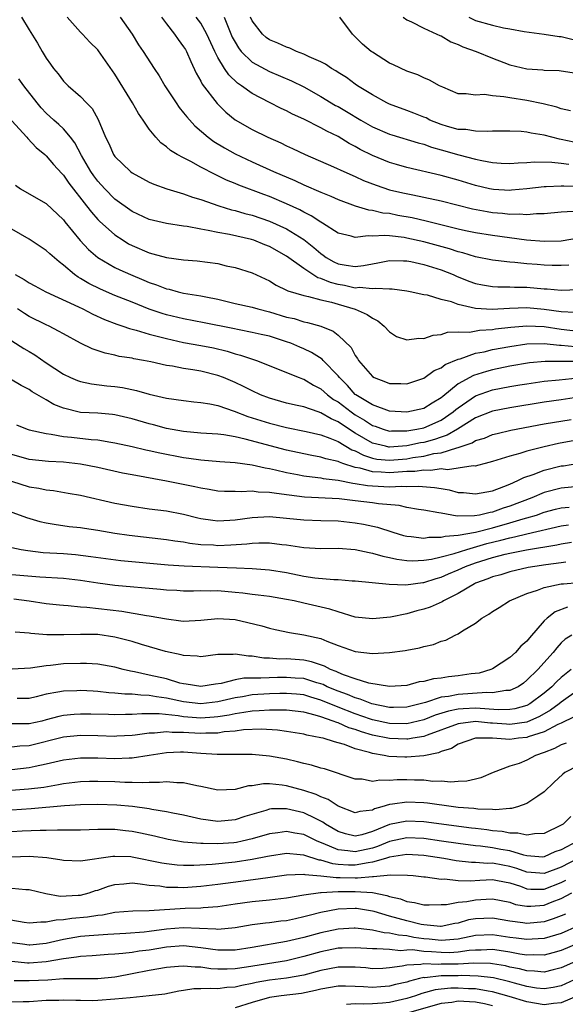
# Model space of a CAD drawing. Units: inches. Extents: x 2631000 to 2634000, y 1494000 to 1497000.
# Drawn here: x 2632426 to 2632489, y 1494552 to 1494667 of the extents above; entities that cross this region are included whole.
import ezdxf

# ---------------------------------------------------------------- set-up
doc = ezdxf.new("R2010")
doc.units = ezdxf.units.IN
doc.header["$MEASUREMENT"] = 0
doc.layers.add('LD26311494_2ft', color=206, linetype='Continuous')

msp = doc.modelspace()

# ---------------------------------------------------------------- linework, layer by layer
at = {"layer": 'LD26311494_2ft'}
for points, elevation in [([(2632426.11, 1494667), (2632427, 1494665.51), (2632427.96, 1494663.96), (2632428.5, 1494663), (2632429, 1494662.2), (2632429.5, 1494661.5), (2632429.83, 1494661), (2632430.37, 1494660.37), (2632431, 1494659.52), (2632431.54, 1494659), (2632433, 1494657.74), (2632433.7, 1494657), (2632434.36, 1494656.36), (2632435.05, 1494655.05), (2632435.91, 1494653), (2632436.28, 1494652.28), (2632436.83, 1494651), (2632437, 1494650.76), (2632438.81, 1494649), (2632439, 1494648.85), (2632440.19, 1494648.19), (2632441, 1494647.76), (2632441.52, 1494647.52), (2632443.03, 1494647), (2632445, 1494646.42), (2632446.03, 1494646.03), (2632447, 1494645.75), (2632449.11, 1494645), (2632450.56, 1494644.56), (2632451, 1494644.46), (2632452.13, 1494644.13), (2632453, 1494643.92), (2632455, 1494643.24), (2632457, 1494642.32), (2632459, 1494641.09), (2632460.17, 1494640.17), (2632461, 1494639.44), (2632461.27, 1494639.27), (2632461.62, 1494639), (2632462.5, 1494638.5), (2632463, 1494638.25), (2632463.92, 1494638.08), (2632465, 1494637.93), (2632465.95, 1494638.05), (2632467, 1494638.27), (2632467.62, 1494638.38), (2632469, 1494638.65), (2632470.6, 1494638.6), (2632471, 1494638.6), (2632471.48, 1494638.52), (2632473, 1494638.19), (2632475, 1494637.55), (2632476.4, 1494637), (2632476.8, 1494636.8), (2632478.24, 1494636.24), (2632479, 1494635.97), (2632479.81, 1494635.81), (2632481, 1494635.63), (2632481.59, 1494635.59), (2632483, 1494635.58), (2632483.55, 1494635.55), (2632485, 1494635.53), (2632487, 1494635.36), (2632487.35, 1494635.35), (2632489, 1494635.2), (2632491, 1494635.26)], 8660), ([(2632489.89, 1494638.11), (2632489, 1494638.05), (2632487.93, 1494638.07), (2632487, 1494638.1), (2632486.17, 1494638.17), (2632485, 1494638.27), (2632483.58, 1494638.42), (2632483, 1494638.45), (2632481.35, 1494638.65), (2632481, 1494638.68), (2632479, 1494639.07), (2632477.52, 1494639.52), (2632477, 1494639.64), (2632475.99, 1494639.99), (2632473, 1494640.81), (2632471, 1494641.26), (2632470.69, 1494641.31), (2632469, 1494641.51), (2632468.44, 1494641.56), (2632467, 1494641.48), (2632466.48, 1494641.52), (2632465, 1494641.33), (2632464.52, 1494641.48), (2632463, 1494641.83), (2632461.19, 1494643), (2632461, 1494643.1), (2632459.86, 1494643.86), (2632459, 1494644.26), (2632458.53, 1494644.53), (2632457, 1494645.23), (2632455, 1494646.09), (2632454.33, 1494646.33), (2632451.43, 1494647.43), (2632451, 1494647.62), (2632450.01, 1494648.01), (2632449, 1494648.51), (2632448.66, 1494648.66), (2632447, 1494649.52), (2632445.83, 1494650.17), (2632445, 1494650.59), (2632444.24, 1494651), (2632443.46, 1494651.46), (2632443, 1494651.89), (2632442.35, 1494652.35), (2632441.75, 1494653), (2632441, 1494653.95), (2632440.29, 1494655), (2632439.75, 1494655.75), (2632439.06, 1494657), (2632437, 1494660.35), (2632435.07, 1494663.07), (2632435, 1494663.16), (2632434.07, 1494664.07), (2632433.22, 1494665), (2632433, 1494665.22), (2632431.44, 1494667)], 8662), ([(2632437.62, 1494667), (2632438.99, 1494664.99), (2632439.76, 1494663.76), (2632440.29, 1494663), (2632441.56, 1494661), (2632442.15, 1494660.15), (2632442.82, 1494659), (2632444.11, 1494657), (2632444.48, 1494656.48), (2632445, 1494655.85), (2632445.36, 1494655.36), (2632446.31, 1494654.31), (2632447.86, 1494653), (2632448.52, 1494652.52), (2632449.76, 1494651.76), (2632451, 1494651.07), (2632453, 1494650.13), (2632455.48, 1494649), (2632457.95, 1494647.95), (2632459, 1494647.45), (2632461, 1494646.6), (2632462.14, 1494646.14), (2632463, 1494645.74), (2632464.99, 1494644.99), (2632466.53, 1494644.53), (2632467, 1494644.49), (2632468.21, 1494644.21), (2632469, 1494644.14), (2632469.94, 1494643.94), (2632471.64, 1494643.64), (2632473.26, 1494643.26), (2632477, 1494642.34), (2632477.85, 1494642.15), (2632479, 1494641.9), (2632481, 1494641.58), (2632484.96, 1494641.04), (2632487, 1494640.89), (2632489, 1494640.95), (2632491, 1494641.28)], 8664), ([(2632442.41, 1494667), (2632443, 1494666.2), (2632443.94, 1494665), (2632444.37, 1494664.37), (2632445, 1494663.54), (2632445.2, 1494663.2), (2632445.32, 1494663), (2632445.82, 1494661.82), (2632446.45, 1494660.45), (2632447, 1494659.53), (2632447.17, 1494659.17), (2632448.91, 1494656.91), (2632449.91, 1494655.91), (2632451, 1494655.04), (2632453, 1494653.89), (2632454.81, 1494653), (2632456.33, 1494652.33), (2632457, 1494652), (2632457.69, 1494651.69), (2632459.15, 1494651), (2632462.45, 1494649.55), (2632463.65, 1494649), (2632465, 1494648.43), (2632465.97, 1494647.97), (2632467.41, 1494647.41), (2632469, 1494646.89), (2632470.53, 1494646.53), (2632471.72, 1494646.28), (2632473, 1494646.03), (2632475, 1494645.6), (2632478.66, 1494644.66), (2632480.35, 1494644.35), (2632481, 1494644.24), (2632482.15, 1494644.15), (2632483, 1494644.05), (2632484.07, 1494644.07), (2632485, 1494643.99), (2632486.1, 1494644.1), (2632487, 1494644.11), (2632489, 1494644.3), (2632490.37, 1494644.37)], 8666), ([(2632493, 1494647.21), (2632489.29, 1494647.29), (2632489, 1494647.31), (2632487.22, 1494647.22), (2632487, 1494647.22), (2632485, 1494646.97), (2632483.18, 1494646.82), (2632483, 1494646.81), (2632481.08, 1494646.92), (2632480.65, 1494647), (2632479, 1494647.37), (2632477, 1494647.98), (2632475, 1494648.55), (2632471, 1494649.47), (2632469.81, 1494649.81), (2632469, 1494650.05), (2632467, 1494650.87), (2632465.58, 1494651.58), (2632465, 1494651.92), (2632464.28, 1494652.28), (2632463, 1494653.07), (2632461.7, 1494653.7), (2632461, 1494654.1), (2632459, 1494655.11), (2632457.7, 1494655.7), (2632457, 1494656.06), (2632456.35, 1494656.35), (2632455, 1494657.04), (2632453, 1494658.08), (2632451.74, 1494659), (2632451.29, 1494659.29), (2632450.25, 1494660.25), (2632449.75, 1494661), (2632449, 1494662.29), (2632448.65, 1494663), (2632447.72, 1494665), (2632447, 1494666.27), (2632446.46, 1494667)], 8668), ([(2632449.74, 1494667), (2632450.2, 1494665.8), (2632450.67, 1494664.67), (2632451, 1494664.06), (2632451.4, 1494663.4), (2632451.72, 1494663), (2632453, 1494661.75), (2632453.47, 1494661.47), (2632455, 1494660.66), (2632457.57, 1494659.57), (2632459, 1494658.87), (2632461, 1494657.76), (2632462.71, 1494656.71), (2632463, 1494656.56), (2632463.98, 1494655.98), (2632465.63, 1494655), (2632467, 1494654.22), (2632469, 1494653.35), (2632469.27, 1494653.27), (2632472.34, 1494652.34), (2632473, 1494652.18), (2632473.86, 1494651.86), (2632475, 1494651.55), (2632477.06, 1494650.94), (2632479, 1494650.43), (2632479.73, 1494650.27), (2632481, 1494650.05), (2632482.01, 1494649.99), (2632483, 1494649.95), (2632483.97, 1494650.03), (2632485, 1494650.05), (2632485.87, 1494650.13), (2632487.9, 1494650.1), (2632489, 1494649.98), (2632489.86, 1494649.86)], 8670), ([(2632490.44, 1494652.44), (2632489, 1494652.75), (2632488.78, 1494652.78), (2632487.88, 1494653), (2632487, 1494653.24), (2632485.47, 1494653.47), (2632485, 1494653.58), (2632484.34, 1494653.66), (2632483, 1494653.72), (2632481, 1494653.72), (2632480.35, 1494653.66), (2632479, 1494653.7), (2632477.89, 1494653.89), (2632477, 1494653.91), (2632475.74, 1494654.26), (2632475, 1494654.48), (2632473.7, 1494655), (2632473.24, 1494655.24), (2632473, 1494655.35), (2632471.82, 1494655.82), (2632471, 1494656.13), (2632469, 1494656.84), (2632468.66, 1494657), (2632467, 1494657.92), (2632465.26, 1494659), (2632465, 1494659.18), (2632463.96, 1494659.96), (2632463, 1494660.54), (2632462.73, 1494660.73), (2632462.24, 1494661), (2632461.52, 1494661.52), (2632461, 1494661.77), (2632459.63, 1494662.37), (2632459, 1494662.69), (2632458.16, 1494663), (2632457.37, 1494663.37), (2632457, 1494663.48), (2632455.97, 1494663.97), (2632455, 1494664.36), (2632454.62, 1494664.62), (2632454.17, 1494665), (2632453, 1494666.54), (2632452.8, 1494667)], 8672), ([(2632490.07, 1494656.07), (2632489, 1494656.31), (2632488.49, 1494656.49), (2632486.89, 1494656.89), (2632485, 1494657.26), (2632483, 1494657.58), (2632482.29, 1494657.71), (2632481, 1494657.82), (2632480.04, 1494657.96), (2632479, 1494657.88), (2632477.93, 1494658.06), (2632477, 1494658.06), (2632475.18, 1494658.82), (2632474.81, 1494659), (2632473.66, 1494659.66), (2632473, 1494659.92), (2632472.27, 1494660.27), (2632471, 1494660.7), (2632469.43, 1494661.44), (2632469, 1494661.62), (2632467, 1494662.89), (2632466.84, 1494663), (2632465.83, 1494663.83), (2632465, 1494664.71), (2632464.67, 1494665), (2632463.18, 1494667)], 8674), ([(2632470.57, 1494667), (2632471, 1494666.66), (2632471.56, 1494666.44), (2632473, 1494665.7), (2632474.5, 1494665), (2632474.85, 1494664.85), (2632475, 1494664.8), (2632476.13, 1494664.13), (2632477, 1494663.81), (2632477.53, 1494663.53), (2632479.07, 1494663), (2632481, 1494662.19), (2632482.3, 1494661.7), (2632483, 1494661.42), (2632485, 1494660.95), (2632486.84, 1494660.84), (2632487, 1494660.82), (2632488.76, 1494660.76), (2632491, 1494660.41)], 8676), ([(2632478.21, 1494667), (2632479, 1494666.61), (2632481, 1494666.04), (2632482.26, 1494665.74), (2632483, 1494665.63), (2632484.69, 1494665.31), (2632486.99, 1494665.01), (2632488.75, 1494664.75), (2632489, 1494664.73), (2632490.39, 1494664.39)], 8678), ([(2632490.59, 1494632.59), (2632489, 1494632.68), (2632487, 1494632.95), (2632485, 1494633.11), (2632482.95, 1494633.05), (2632480.95, 1494632.95), (2632479, 1494633.05), (2632477, 1494633.5), (2632476.19, 1494633.81), (2632475, 1494634.11), (2632473.4, 1494634.6), (2632473, 1494634.65), (2632471.4, 1494635), (2632471, 1494635.07), (2632469.29, 1494635.29), (2632469, 1494635.29), (2632467.39, 1494635.39), (2632467, 1494635.33), (2632465.48, 1494635.48), (2632465, 1494635.43), (2632463.73, 1494635.73), (2632463, 1494635.83), (2632462.09, 1494636.09), (2632461, 1494636.55), (2632460.64, 1494636.64), (2632460.06, 1494637), (2632459, 1494637.7), (2632457, 1494639.16), (2632455, 1494640.27), (2632454.47, 1494640.47), (2632453.17, 1494641), (2632452.92, 1494641.08), (2632450.34, 1494641.66), (2632449, 1494641.89), (2632447.85, 1494642.15), (2632447, 1494642.28), (2632445.41, 1494642.59), (2632445, 1494642.63), (2632443, 1494642.94), (2632441, 1494643.41), (2632439, 1494644.33), (2632437, 1494645.78), (2632435.8, 1494647), (2632435, 1494647.89), (2632434.52, 1494648.52), (2632434.2, 1494649), (2632433.11, 1494650.89), (2632432.34, 1494652.34), (2632431.83, 1494653), (2632431, 1494653.97), (2632430.47, 1494654.47), (2632429.87, 1494655), (2632429, 1494655.82), (2632428.42, 1494656.42), (2632427.92, 1494657), (2632426.39, 1494659), (2632425.81, 1494659.81)], 8658), ([(2632425, 1494654.92), (2632426.73, 1494653), (2632426.84, 1494652.84), (2632427.81, 1494651.81), (2632428.83, 1494651), (2632429, 1494650.84), (2632429.84, 1494649.84), (2632430.79, 1494648.79), (2632431, 1494648.58), (2632431.64, 1494647.64), (2632433.7, 1494645), (2632434.26, 1494644.26), (2632435, 1494643.43), (2632435.21, 1494643.21), (2632437, 1494641.63), (2632437.95, 1494641), (2632438.59, 1494640.59), (2632439, 1494640.38), (2632441, 1494639.53), (2632441.43, 1494639.43), (2632443, 1494638.99), (2632445, 1494638.71), (2632446.59, 1494638.59), (2632449, 1494638.28), (2632449.96, 1494638.04), (2632451, 1494637.81), (2632453, 1494637.19), (2632454.49, 1494636.49), (2632455, 1494636.28), (2632455.77, 1494635.77), (2632457, 1494635.2), (2632457.12, 1494635.12), (2632459, 1494634.55), (2632459.54, 1494634.46), (2632461, 1494634.07), (2632462.21, 1494633.79), (2632463, 1494633.55), (2632464.99, 1494632.99), (2632466.37, 1494632.37), (2632467, 1494631.91), (2632467.61, 1494631.61), (2632468.36, 1494631), (2632469, 1494630.32), (2632469.8, 1494629.8), (2632471, 1494629.4), (2632472.41, 1494629.59), (2632473, 1494629.57), (2632474.06, 1494629.94), (2632475, 1494630.04), (2632475.72, 1494630.28), (2632477, 1494630.32), (2632478.31, 1494630.31), (2632479.47, 1494630.53), (2632481, 1494630.61), (2632481.33, 1494630.67), (2632483.13, 1494630.87), (2632485, 1494631.02), (2632487, 1494630.94), (2632489, 1494630.64), (2632491, 1494630.43)], 8656), ([(2632425.41, 1494647.41), (2632425.99, 1494647), (2632427, 1494646.4), (2632429, 1494645.28), (2632431, 1494643.37), (2632431.16, 1494643.16), (2632432.96, 1494640.96), (2632433.93, 1494639.93), (2632435.01, 1494639.01), (2632437, 1494637.84), (2632437.56, 1494637.56), (2632438.81, 1494637), (2632440.37, 1494636.37), (2632441, 1494636.09), (2632441.82, 1494635.82), (2632443, 1494635.35), (2632443.3, 1494635.3), (2632444.37, 1494635), (2632445, 1494634.85), (2632447, 1494634.54), (2632447.6, 1494634.4), (2632449, 1494634.13), (2632451, 1494633.63), (2632453, 1494633.19), (2632453.64, 1494633), (2632455, 1494632.67), (2632457, 1494632.06), (2632457.87, 1494631.87), (2632459, 1494631.51), (2632459.44, 1494631.44), (2632460.98, 1494631), (2632462.43, 1494630.43), (2632463, 1494629.95), (2632464.5, 1494628.5), (2632465, 1494627.56), (2632465.24, 1494627.24), (2632465.39, 1494627), (2632467, 1494625.12), (2632467.21, 1494625), (2632468.52, 1494624.52), (2632469, 1494624.33), (2632470.31, 1494624.31), (2632471, 1494624.27), (2632473, 1494624.93), (2632474.18, 1494625.82), (2632475, 1494626.15), (2632475.47, 1494626.53), (2632477, 1494627.16), (2632477.2, 1494627.2), (2632479, 1494627.83), (2632480.02, 1494628.02), (2632481, 1494628.27), (2632483, 1494628.64), (2632485, 1494628.94), (2632487, 1494628.99), (2632488.78, 1494628.78), (2632489, 1494628.78), (2632490.63, 1494628.63)], 8654), ([(2632491, 1494626.88), (2632489.12, 1494626.88), (2632489, 1494626.87), (2632487.12, 1494626.88), (2632485.29, 1494626.71), (2632483, 1494626.32), (2632481, 1494625.91), (2632480.28, 1494625.72), (2632478.76, 1494625.24), (2632477, 1494624.29), (2632475.19, 1494622.81), (2632475, 1494622.64), (2632473.97, 1494622.03), (2632473, 1494621.41), (2632471, 1494620.98), (2632469, 1494621.11), (2632467, 1494621.82), (2632465.07, 1494623), (2632465, 1494623.05), (2632464.08, 1494624.08), (2632463.14, 1494625), (2632463, 1494625.19), (2632461.26, 1494627), (2632461.14, 1494627.14), (2632459.91, 1494627.91), (2632459, 1494628.34), (2632458.53, 1494628.53), (2632457.48, 1494629), (2632457, 1494629.18), (2632455, 1494629.82), (2632454.04, 1494630.04), (2632453, 1494630.27), (2632451.45, 1494630.55), (2632450.72, 1494630.72), (2632447.38, 1494631.38), (2632445, 1494631.83), (2632443, 1494632.33), (2632442.48, 1494632.48), (2632440.99, 1494632.99), (2632439, 1494633.77), (2632437, 1494634.58), (2632435.31, 1494635.31), (2632433.97, 1494635.97), (2632433, 1494636.56), (2632432.71, 1494636.71), (2632432.3, 1494637), (2632431, 1494638.11), (2632430.48, 1494638.48), (2632429.4, 1494639.4), (2632429, 1494639.8), (2632427, 1494641.11), (2632425, 1494642.28)], 8652), ([(2632425.37, 1494637), (2632426.42, 1494636.42), (2632427, 1494636.03), (2632427.68, 1494635.68), (2632428.96, 1494635), (2632432.76, 1494633.24), (2632433.26, 1494633), (2632434.41, 1494632.41), (2632435.78, 1494631.78), (2632437.22, 1494631.22), (2632437.93, 1494631), (2632438.71, 1494630.71), (2632439.46, 1494630.54), (2632441, 1494630.07), (2632442.24, 1494629.76), (2632443, 1494629.54), (2632445, 1494629.11), (2632447, 1494628.76), (2632448.46, 1494628.46), (2632450.07, 1494628.07), (2632451, 1494627.78), (2632451.63, 1494627.63), (2632453.47, 1494627), (2632458.44, 1494625), (2632458.85, 1494624.85), (2632459, 1494624.81), (2632460.14, 1494624.14), (2632461, 1494623.71), (2632461.77, 1494623), (2632462.47, 1494622.47), (2632463, 1494622.17), (2632464.52, 1494621), (2632465, 1494620.67), (2632466.06, 1494620.06), (2632467, 1494619.43), (2632467.33, 1494619.33), (2632468.25, 1494619), (2632469, 1494618.78), (2632469.2, 1494618.8), (2632471, 1494618.8), (2632472.17, 1494619), (2632473, 1494619.17), (2632475, 1494620.04), (2632476.41, 1494621), (2632476.72, 1494621.28), (2632477, 1494621.5), (2632479, 1494622.87), (2632481, 1494623.56), (2632483, 1494623.95), (2632484.15, 1494624.15), (2632485, 1494624.29), (2632487, 1494624.58), (2632488.73, 1494624.73), (2632490.97, 1494624.97)], 8650), ([(2632491, 1494622.73), (2632489, 1494622.43), (2632487, 1494622.15), (2632483, 1494621.49), (2632481, 1494621.11), (2632479, 1494620.31), (2632476.9, 1494619), (2632475.71, 1494618.29), (2632475, 1494618.06), (2632474.22, 1494617.78), (2632473, 1494617.46), (2632472.61, 1494617.39), (2632471, 1494617.05), (2632469, 1494616.91), (2632468.92, 1494616.92), (2632468.51, 1494617), (2632467, 1494617.37), (2632465, 1494618.54), (2632463.5, 1494619.5), (2632463, 1494619.86), (2632462.19, 1494620.19), (2632461, 1494620.9), (2632460.68, 1494621), (2632459, 1494621.59), (2632458.23, 1494621.77), (2632457, 1494622.02), (2632455, 1494622.59), (2632453.96, 1494623), (2632453, 1494623.45), (2632451.98, 1494623.98), (2632451, 1494624.44), (2632449.65, 1494625), (2632449, 1494625.25), (2632447, 1494625.75), (2632446.09, 1494625.91), (2632445, 1494626.07), (2632443.69, 1494626.32), (2632443, 1494626.41), (2632441.17, 1494626.83), (2632440.33, 1494627), (2632439.2, 1494627.2), (2632439, 1494627.26), (2632437.48, 1494627.48), (2632437, 1494627.6), (2632435.84, 1494627.84), (2632434.35, 1494628.35), (2632433, 1494629.02), (2632431, 1494630.09), (2632430.43, 1494630.43), (2632429.32, 1494631), (2632429, 1494631.14), (2632427, 1494632.13), (2632426.46, 1494632.46), (2632425.63, 1494633)], 8648), ([(2632425, 1494629.3), (2632426.4, 1494628.4), (2632427, 1494628.06), (2632427.66, 1494627.66), (2632429, 1494626.72), (2632431, 1494625.39), (2632431.83, 1494625), (2632432.65, 1494624.65), (2632433, 1494624.53), (2632434.27, 1494624.27), (2632436.06, 1494624.06), (2632437, 1494623.98), (2632437.86, 1494623.86), (2632439.52, 1494623.52), (2632441, 1494623.09), (2632443, 1494622.62), (2632445, 1494622.33), (2632446.19, 1494622.19), (2632447, 1494622.12), (2632448.04, 1494621.96), (2632449, 1494621.74), (2632450.89, 1494621.11), (2632452.48, 1494620.48), (2632453, 1494620.32), (2632453.99, 1494619.99), (2632455, 1494619.68), (2632457, 1494619.18), (2632459.27, 1494618.73), (2632461, 1494618.34), (2632462.04, 1494617.96), (2632463, 1494617.55), (2632464.6, 1494616.6), (2632465, 1494616.46), (2632465.95, 1494615.95), (2632467, 1494615.63), (2632467.52, 1494615.52), (2632469, 1494615.39), (2632471, 1494615.56), (2632471.69, 1494615.69), (2632473, 1494615.87), (2632474.16, 1494616.16), (2632475, 1494616.26), (2632476.84, 1494616.84), (2632477, 1494616.86), (2632478.6, 1494617.4), (2632479, 1494617.66), (2632480.04, 1494617.96), (2632481, 1494618.36), (2632481.51, 1494618.49), (2632483.13, 1494618.87), (2632487, 1494619.61), (2632490.14, 1494620.14)], 8646), ([(2632491, 1494617.76), (2632488.68, 1494617.32), (2632487, 1494616.95), (2632485, 1494616.45), (2632484.18, 1494616.18), (2632483, 1494615.86), (2632481, 1494615.23), (2632480.12, 1494615), (2632479.25, 1494614.75), (2632479, 1494614.7), (2632478.72, 1494614.72), (2632477, 1494614.45), (2632475.73, 1494614.27), (2632475, 1494614.36), (2632473.81, 1494614.19), (2632473, 1494614.23), (2632471.93, 1494614.07), (2632471, 1494614.05), (2632470, 1494614), (2632469, 1494613.91), (2632468, 1494614), (2632467, 1494614.02), (2632465.56, 1494614.44), (2632465, 1494614.53), (2632463.55, 1494615), (2632463.14, 1494615.14), (2632463, 1494615.23), (2632461.55, 1494615.55), (2632461, 1494615.74), (2632459.93, 1494615.93), (2632459, 1494616.11), (2632457, 1494616.55), (2632452.16, 1494617.84), (2632451, 1494618.09), (2632449.67, 1494618.33), (2632449, 1494618.4), (2632447, 1494618.55), (2632445, 1494618.73), (2632443, 1494619.09), (2632441.5, 1494619.5), (2632441, 1494619.61), (2632439, 1494620.19), (2632437, 1494620.66), (2632436.7, 1494620.7), (2632435, 1494620.85), (2632433, 1494620.95), (2632431, 1494621.43), (2632429.88, 1494621.88), (2632429, 1494622.4), (2632427.35, 1494623.35), (2632427, 1494623.6), (2632426.09, 1494624.09), (2632424.84, 1494624.84)], 8644), ([(2632425.52, 1494619.52), (2632426.78, 1494619), (2632427, 1494618.93), (2632429, 1494618.48), (2632429.57, 1494618.43), (2632431, 1494618.15), (2632431.94, 1494618.06), (2632434.21, 1494617.79), (2632435, 1494617.74), (2632436.52, 1494617.48), (2632437, 1494617.42), (2632439, 1494616.99), (2632440.6, 1494616.6), (2632441, 1494616.52), (2632442.23, 1494616.23), (2632445, 1494615.69), (2632445.62, 1494615.62), (2632447, 1494615.41), (2632449.23, 1494615.23), (2632451, 1494615.11), (2632453, 1494614.84), (2632454.48, 1494614.48), (2632455, 1494614.42), (2632455.72, 1494614.28), (2632457, 1494613.96), (2632458.27, 1494613.73), (2632459, 1494613.57), (2632460.62, 1494613.38), (2632461, 1494613.32), (2632461.26, 1494613.26), (2632463, 1494613.06), (2632464.71, 1494612.71), (2632465, 1494612.68), (2632466.43, 1494612.43), (2632467, 1494612.38), (2632468.33, 1494612.33), (2632469, 1494612.29), (2632470.37, 1494612.37), (2632471, 1494612.33), (2632472.37, 1494612.37), (2632474.22, 1494612.22), (2632475, 1494612.07), (2632475.94, 1494611.94), (2632477, 1494611.64), (2632477.62, 1494611.62), (2632479, 1494611.45), (2632481, 1494611.83), (2632482.31, 1494612.31), (2632483, 1494612.59), (2632483.92, 1494613), (2632484.64, 1494613.36), (2632485.71, 1494613.71), (2632487, 1494614.21), (2632489, 1494614.71), (2632489.26, 1494614.74), (2632491.05, 1494615.05)], 8642), ([(2632491, 1494612.31), (2632489, 1494612.12), (2632487, 1494611.61), (2632485.57, 1494611), (2632483, 1494610.01), (2632482.22, 1494609.78), (2632481, 1494609.34), (2632480.7, 1494609.3), (2632479.47, 1494609), (2632478.89, 1494608.89), (2632476.88, 1494608.88), (2632475, 1494609.2), (2632474.74, 1494609.26), (2632473, 1494609.55), (2632472.37, 1494609.63), (2632471, 1494609.87), (2632470.09, 1494610.09), (2632467.71, 1494610.29), (2632467, 1494610.41), (2632465, 1494610.66), (2632463.13, 1494610.87), (2632459.09, 1494611.09), (2632457.31, 1494611.31), (2632457, 1494611.36), (2632455.54, 1494611.54), (2632455, 1494611.64), (2632453.67, 1494611.67), (2632453, 1494611.77), (2632451.7, 1494611.7), (2632451, 1494611.73), (2632449.75, 1494611.75), (2632449, 1494611.79), (2632447.97, 1494611.97), (2632447, 1494612.11), (2632446.29, 1494612.29), (2632443, 1494612.96), (2632439, 1494613.66), (2632437.88, 1494613.88), (2632435, 1494614.54), (2632433, 1494614.94), (2632431, 1494615.15), (2632429.24, 1494615.24), (2632427, 1494615.48), (2632425, 1494616.06)], 8640), ([(2632424.95, 1494612.95), (2632427, 1494612.3), (2632428.12, 1494612.12), (2632429, 1494611.92), (2632429.84, 1494611.84), (2632431.56, 1494611.56), (2632433, 1494611.3), (2632437, 1494610.39), (2632439, 1494610.01), (2632441, 1494609.73), (2632443, 1494609.48), (2632445, 1494609.09), (2632446.67, 1494608.67), (2632447, 1494608.59), (2632448.39, 1494608.39), (2632449, 1494608.33), (2632450.4, 1494608.4), (2632451, 1494608.45), (2632453, 1494608.72), (2632455, 1494608.81), (2632457, 1494608.64), (2632459, 1494608.42), (2632461, 1494608.35), (2632463, 1494608.31), (2632465, 1494608.1), (2632465.95, 1494607.95), (2632467.58, 1494607.58), (2632469.36, 1494607), (2632470.63, 1494606.63), (2632471, 1494606.54), (2632471.49, 1494606.51), (2632473, 1494606.32), (2632473.58, 1494606.42), (2632475, 1494606.43), (2632475.45, 1494606.55), (2632477, 1494606.66), (2632479, 1494607), (2632481, 1494607.52), (2632483, 1494608.08), (2632484.55, 1494608.55), (2632485, 1494608.67), (2632486.1, 1494609), (2632487, 1494609.32), (2632488.33, 1494609.67), (2632489, 1494609.83), (2632489.9, 1494609.9)], 8638), ([(2632425, 1494609.33), (2632425.96, 1494609), (2632426.71, 1494608.71), (2632428.26, 1494608.26), (2632429, 1494608.08), (2632429.92, 1494607.92), (2632431.67, 1494607.67), (2632433, 1494607.53), (2632433.45, 1494607.45), (2632435, 1494607.22), (2632437, 1494606.88), (2632438.64, 1494606.64), (2632443, 1494606.14), (2632443.99, 1494606.01), (2632445, 1494605.86), (2632445.72, 1494605.72), (2632447, 1494605.58), (2632448.49, 1494605.51), (2632449, 1494605.46), (2632450.48, 1494605.52), (2632452.36, 1494605.64), (2632453, 1494605.73), (2632453.77, 1494605.77), (2632455, 1494605.76), (2632456.42, 1494605.58), (2632457, 1494605.52), (2632459, 1494605.21), (2632461, 1494605.09), (2632463, 1494605.13), (2632465, 1494605), (2632466.62, 1494604.62), (2632467, 1494604.57), (2632468.2, 1494604.2), (2632469, 1494604.04), (2632469.84, 1494603.84), (2632471, 1494603.7), (2632471.67, 1494603.67), (2632473, 1494603.73), (2632473.86, 1494603.86), (2632475, 1494604.11), (2632476.52, 1494604.52), (2632477.98, 1494605), (2632480.33, 1494605.67), (2632481.94, 1494606.06), (2632483, 1494606.35), (2632483.56, 1494606.44), (2632485, 1494606.81), (2632489, 1494607.74), (2632489.85, 1494607.85)], 8636), ([(2632425, 1494605.22), (2632426.06, 1494605), (2632426.86, 1494604.86), (2632428.65, 1494604.65), (2632431, 1494604.5), (2632432.39, 1494604.39), (2632434.17, 1494604.17), (2632435.92, 1494603.92), (2632437.7, 1494603.7), (2632443.2, 1494603.2), (2632445.08, 1494603.08), (2632449, 1494602.94), (2632451.17, 1494602.83), (2632453, 1494602.76), (2632455, 1494602.61), (2632457, 1494602.29), (2632459, 1494601.89), (2632460.3, 1494601.7), (2632462.51, 1494601.49), (2632463, 1494601.49), (2632464.65, 1494601.35), (2632465, 1494601.33), (2632468.93, 1494600.93), (2632470.87, 1494600.87), (2632472.86, 1494601.14), (2632473, 1494601.15), (2632474.41, 1494601.59), (2632475, 1494601.75), (2632475.86, 1494602.14), (2632477, 1494602.61), (2632477.83, 1494603), (2632479, 1494603.42), (2632479.62, 1494603.62), (2632481, 1494604.04), (2632482.44, 1494604.44), (2632483, 1494604.57), (2632484.96, 1494604.96), (2632488.48, 1494605.52), (2632489, 1494605.65), (2632490.18, 1494605.82)], 8634), ([(2632489.52, 1494603.52), (2632489, 1494603.43), (2632487.2, 1494603.2), (2632485.9, 1494603), (2632485.13, 1494602.87), (2632483, 1494602.38), (2632481.95, 1494602.05), (2632481, 1494601.8), (2632480.44, 1494601.56), (2632479, 1494601.06), (2632478.87, 1494601), (2632477, 1494599.86), (2632475.29, 1494599), (2632475.12, 1494598.88), (2632473.72, 1494598.28), (2632473, 1494598.03), (2632472.16, 1494597.84), (2632471, 1494597.5), (2632469.11, 1494597.11), (2632467, 1494596.89), (2632465, 1494597.12), (2632463, 1494597.72), (2632462.04, 1494598.04), (2632459, 1494598.75), (2632457.87, 1494599), (2632457, 1494599.17), (2632455, 1494599.5), (2632453.68, 1494599.68), (2632453, 1494599.75), (2632451.9, 1494599.9), (2632451, 1494599.99), (2632449, 1494600.15), (2632448.13, 1494600.13), (2632447, 1494600.16), (2632446.13, 1494600.13), (2632445, 1494600.13), (2632444.19, 1494600.19), (2632443, 1494600.24), (2632442.32, 1494600.32), (2632437, 1494600.8), (2632435, 1494601.05), (2632433, 1494601.36), (2632431, 1494601.59), (2632428.23, 1494601.77), (2632425, 1494602.03)], 8632), ([(2632425.23, 1494599.23), (2632427.02, 1494599.02), (2632429, 1494598.7), (2632430.52, 1494598.52), (2632431, 1494598.48), (2632431.53, 1494598.47), (2632433, 1494598.32), (2632433.72, 1494598.28), (2632437.79, 1494597.79), (2632440.69, 1494597.31), (2632441, 1494597.27), (2632443, 1494596.89), (2632444.68, 1494596.68), (2632445, 1494596.63), (2632447, 1494596.75), (2632449, 1494596.96), (2632451, 1494596.81), (2632452.49, 1494596.49), (2632454.1, 1494596.1), (2632455, 1494595.83), (2632455.67, 1494595.67), (2632457.32, 1494595.32), (2632459, 1494595.06), (2632461, 1494594.61), (2632461.69, 1494594.31), (2632463, 1494593.82), (2632465, 1494593.12), (2632467, 1494592.87), (2632469, 1494592.97), (2632470.79, 1494593.21), (2632471, 1494593.27), (2632472.49, 1494593.51), (2632473, 1494593.7), (2632474.1, 1494593.9), (2632475, 1494594.29), (2632475.56, 1494594.44), (2632476.65, 1494595), (2632477, 1494595.15), (2632477.49, 1494595.49), (2632479, 1494596.42), (2632479.73, 1494597), (2632480.56, 1494597.44), (2632481, 1494597.78), (2632481.76, 1494598.24), (2632482.96, 1494599), (2632485, 1494599.84), (2632486.24, 1494600.24), (2632487, 1494600.56), (2632489, 1494600.98), (2632489.25, 1494601), (2632491, 1494601.14)], 8630), ([(2632489.73, 1494598.27), (2632488.27, 1494597.73), (2632487.34, 1494597), (2632487, 1494596.69), (2632485.29, 1494594.71), (2632485, 1494594.32), (2632484.29, 1494593.71), (2632483.66, 1494593), (2632483, 1494592.41), (2632481, 1494591.1), (2632480.79, 1494591), (2632479.42, 1494590.58), (2632478.49, 1494590.49), (2632477, 1494590.26), (2632475.85, 1494590.15), (2632475, 1494590), (2632474.09, 1494589.91), (2632473, 1494589.61), (2632472.44, 1494589.56), (2632471, 1494589.14), (2632468.98, 1494589.02), (2632466.57, 1494589.43), (2632465, 1494589.91), (2632463.63, 1494590.37), (2632463, 1494590.64), (2632462.76, 1494590.76), (2632462.1, 1494591), (2632461.4, 1494591.4), (2632459.91, 1494591.91), (2632459, 1494592.1), (2632457, 1494592.23), (2632456.22, 1494592.22), (2632455, 1494592.31), (2632454.33, 1494592.33), (2632453, 1494592.57), (2632452.56, 1494592.56), (2632451, 1494592.81), (2632450.77, 1494592.77), (2632449, 1494592.74), (2632447, 1494592.5), (2632446.56, 1494592.56), (2632445, 1494592.62), (2632444.72, 1494592.72), (2632442.9, 1494593.1), (2632440.1, 1494593.9), (2632439, 1494594.25), (2632437, 1494594.79), (2632435, 1494595.07), (2632433, 1494595.1), (2632431.05, 1494595.05), (2632429.06, 1494595.06), (2632427.19, 1494595.19), (2632427, 1494595.22), (2632425.36, 1494595.36)], 8628), ([(2632490.21, 1494595), (2632489.46, 1494594.54), (2632489, 1494594.11), (2632488.46, 1494593.54), (2632488.04, 1494593), (2632486.28, 1494591), (2632485, 1494589.75), (2632484.58, 1494589.42), (2632483.96, 1494589), (2632483, 1494588.55), (2632482.55, 1494588.55), (2632481, 1494588.27), (2632480.32, 1494588.32), (2632477, 1494588.11), (2632475.87, 1494587.87), (2632475, 1494587.77), (2632473.17, 1494587.17), (2632471, 1494586.61), (2632469.43, 1494586.57), (2632469, 1494586.58), (2632466.93, 1494587), (2632465.56, 1494587.56), (2632465, 1494587.69), (2632464.1, 1494588.1), (2632463, 1494588.47), (2632461.73, 1494589), (2632461.25, 1494589.25), (2632461, 1494589.34), (2632460.53, 1494589.47), (2632459, 1494589.95), (2632457.99, 1494590.01), (2632457, 1494590.08), (2632455.93, 1494590.07), (2632453.98, 1494589.98), (2632453, 1494590.01), (2632452.01, 1494589.99), (2632451, 1494589.8), (2632449.38, 1494589.38), (2632448.71, 1494589.3), (2632447, 1494589.03), (2632445.3, 1494589.3), (2632445, 1494589.32), (2632444.57, 1494589.43), (2632443, 1494589.9), (2632441, 1494590.36), (2632439.27, 1494590.73), (2632438.8, 1494590.8), (2632437.95, 1494591), (2632437, 1494591.26), (2632435, 1494591.61), (2632433.7, 1494591.7), (2632433, 1494591.71), (2632431, 1494591.65), (2632429.48, 1494591.48), (2632429, 1494591.45), (2632427.16, 1494591.15), (2632425.04, 1494591.04)], 8626), ([(2632490.14, 1494591), (2632489, 1494590.08), (2632488.43, 1494589.57), (2632487.91, 1494589), (2632487, 1494588.26), (2632485.32, 1494587), (2632485, 1494586.83), (2632483.58, 1494586.42), (2632483, 1494586.33), (2632481.68, 1494586.32), (2632479, 1494586.51), (2632477.56, 1494586.44), (2632477, 1494586.38), (2632475.84, 1494586.16), (2632474.31, 1494585.69), (2632473, 1494585.15), (2632471, 1494584.67), (2632469, 1494584.71), (2632467, 1494585.16), (2632466.76, 1494585.24), (2632465, 1494585.86), (2632463, 1494586.63), (2632461, 1494587.45), (2632459.8, 1494587.8), (2632459, 1494588.05), (2632458.13, 1494588.13), (2632457, 1494588.22), (2632456.21, 1494588.21), (2632455, 1494588.17), (2632453, 1494588.05), (2632451.84, 1494587.84), (2632451, 1494587.72), (2632449, 1494587.25), (2632447, 1494587.02), (2632445, 1494587.25), (2632443, 1494587.68), (2632441.82, 1494587.82), (2632441, 1494587.98), (2632440, 1494588), (2632439, 1494588.12), (2632438.13, 1494588.13), (2632437, 1494588.26), (2632436.3, 1494588.3), (2632435, 1494588.45), (2632434.47, 1494588.47), (2632433, 1494588.57), (2632432.54, 1494588.53), (2632431, 1494588.5), (2632430.35, 1494588.35), (2632429, 1494588.12), (2632427.83, 1494587.83), (2632427, 1494587.64), (2632425.62, 1494587.62)], 8624), ([(2632491, 1494588.63), (2632489, 1494587.2), (2632488.76, 1494587), (2632487.74, 1494586.26), (2632486.47, 1494585.53), (2632485, 1494584.89), (2632483, 1494584.6), (2632482.62, 1494584.62), (2632481, 1494584.76), (2632480.76, 1494584.76), (2632479, 1494584.93), (2632477, 1494584.67), (2632473.36, 1494583.36), (2632473, 1494583.22), (2632471.71, 1494583), (2632471.12, 1494582.88), (2632471, 1494582.88), (2632469, 1494582.97), (2632467, 1494583.37), (2632465.73, 1494583.73), (2632465, 1494584.01), (2632464.23, 1494584.23), (2632463, 1494584.79), (2632462.83, 1494584.83), (2632462.42, 1494585), (2632461, 1494585.48), (2632460.31, 1494585.7), (2632459, 1494586.02), (2632457, 1494586.26), (2632455.75, 1494586.25), (2632455, 1494586.28), (2632453.81, 1494586.19), (2632453, 1494586.17), (2632452.02, 1494585.98), (2632451, 1494585.86), (2632450.3, 1494585.7), (2632449, 1494585.49), (2632448.56, 1494585.44), (2632447, 1494585.34), (2632445, 1494585.51), (2632444.38, 1494585.62), (2632442.14, 1494585.86), (2632441, 1494585.85), (2632440.14, 1494585.86), (2632439, 1494585.75), (2632438.24, 1494585.76), (2632437, 1494585.71), (2632436.25, 1494585.75), (2632434.19, 1494585.81), (2632433, 1494585.82), (2632432.23, 1494585.77), (2632431, 1494585.63), (2632430.47, 1494585.53), (2632429, 1494585.13), (2632428.46, 1494585), (2632427, 1494584.69), (2632426.67, 1494584.67), (2632425, 1494584.67)], 8622), ([(2632490.5, 1494585.5), (2632489, 1494584.77), (2632488.59, 1494584.59), (2632487, 1494583.75), (2632485.15, 1494583.15), (2632485, 1494583.09), (2632484.02, 1494583), (2632483, 1494582.87), (2632481, 1494583.01), (2632479, 1494583), (2632477, 1494582.3), (2632476.2, 1494581.8), (2632475, 1494581.44), (2632474.71, 1494581.29), (2632473, 1494580.95), (2632471, 1494580.78), (2632470.78, 1494580.78), (2632468.89, 1494580.89), (2632468.37, 1494581), (2632467, 1494581.21), (2632466.67, 1494581.33), (2632465, 1494581.78), (2632463.73, 1494582.27), (2632463, 1494582.48), (2632462.57, 1494582.57), (2632461.26, 1494583), (2632461, 1494583.06), (2632459.35, 1494583.35), (2632459, 1494583.46), (2632457, 1494583.79), (2632455.93, 1494583.93), (2632454.04, 1494584.04), (2632451.98, 1494583.98), (2632451, 1494583.84), (2632449.74, 1494583.74), (2632449, 1494583.6), (2632447.58, 1494583.58), (2632447, 1494583.54), (2632445.62, 1494583.62), (2632445, 1494583.67), (2632443.68, 1494583.68), (2632443, 1494583.76), (2632441.59, 1494583.59), (2632441, 1494583.59), (2632439.35, 1494583.35), (2632439, 1494583.32), (2632437.23, 1494583.23), (2632437, 1494583.22), (2632435, 1494583.27), (2632433, 1494583.3), (2632431, 1494583.11), (2632427, 1494582.13), (2632425.93, 1494582.07), (2632425, 1494581.96)], 8620), ([(2632489.58, 1494582.42), (2632489, 1494582.22), (2632488.2, 1494581.8), (2632487, 1494581.33), (2632486.01, 1494581), (2632485, 1494580.45), (2632484.07, 1494580.07), (2632483, 1494579.73), (2632481.07, 1494579), (2632479.62, 1494578.38), (2632479, 1494578.25), (2632478.01, 1494577.99), (2632477, 1494577.96), (2632476.12, 1494577.88), (2632475, 1494577.99), (2632474.02, 1494577.98), (2632473, 1494578.1), (2632471.9, 1494578.1), (2632471, 1494578.14), (2632469.86, 1494578.14), (2632469, 1494578.07), (2632467.87, 1494578.13), (2632467, 1494577.98), (2632465.78, 1494578.22), (2632465, 1494578.24), (2632461.42, 1494579.42), (2632461, 1494579.53), (2632459.88, 1494579.88), (2632459, 1494580.06), (2632458.27, 1494580.27), (2632457, 1494580.55), (2632455, 1494580.92), (2632453, 1494581.11), (2632451, 1494581.12), (2632450.89, 1494581.11), (2632448.89, 1494581.11), (2632447, 1494581.22), (2632445, 1494581.36), (2632444.64, 1494581.36), (2632443, 1494581.3), (2632441, 1494580.97), (2632439, 1494580.67), (2632438.67, 1494580.67), (2632437, 1494580.61), (2632435, 1494580.67), (2632433, 1494580.68), (2632431, 1494580.46), (2632429, 1494579.99), (2632427.72, 1494579.72), (2632427, 1494579.54), (2632425, 1494579.32)], 8618), ([(2632491, 1494579.83), (2632489.4, 1494579), (2632489.17, 1494578.83), (2632488.14, 1494577.86), (2632487, 1494576.74), (2632486.27, 1494576.27), (2632485, 1494575.38), (2632483.9, 1494575), (2632483.19, 1494574.81), (2632483, 1494574.81), (2632481.33, 1494574.67), (2632481, 1494574.7), (2632479.27, 1494574.73), (2632478.8, 1494574.8), (2632477, 1494574.93), (2632476.43, 1494575), (2632473.42, 1494575.42), (2632473, 1494575.47), (2632471, 1494575.57), (2632469.32, 1494575.32), (2632469, 1494575.29), (2632468.08, 1494575), (2632467.24, 1494574.76), (2632467, 1494574.64), (2632465.53, 1494574.47), (2632465, 1494574.31), (2632463, 1494575.08), (2632461.85, 1494575.85), (2632461, 1494576.17), (2632460.44, 1494576.44), (2632459, 1494576.91), (2632457, 1494577.46), (2632456.46, 1494577.54), (2632455, 1494577.69), (2632454.31, 1494577.69), (2632453, 1494577.47), (2632452.56, 1494577.44), (2632451, 1494577.03), (2632449, 1494576.95), (2632447, 1494577.37), (2632446.55, 1494577.45), (2632445, 1494577.81), (2632444.19, 1494577.81), (2632443, 1494577.93), (2632442.17, 1494577.83), (2632441, 1494577.86), (2632440.2, 1494577.8), (2632439, 1494577.85), (2632438.15, 1494577.85), (2632437, 1494577.92), (2632435, 1494577.98), (2632434.04, 1494577.96), (2632433, 1494577.93), (2632431, 1494577.68), (2632430.44, 1494577.56), (2632428.72, 1494577.28), (2632426.93, 1494577.07), (2632424.91, 1494576.91)], 8616), ([(2632490.1, 1494573.9), (2632489.21, 1494573), (2632489, 1494572.86), (2632487, 1494571.91), (2632485.86, 1494571.86), (2632485, 1494571.7), (2632483.95, 1494571.95), (2632483, 1494571.94), (2632482.12, 1494572.12), (2632481, 1494572.21), (2632480.32, 1494572.32), (2632479, 1494572.47), (2632478.54, 1494572.54), (2632473, 1494573.25), (2632471, 1494573.35), (2632469, 1494572.95), (2632467, 1494572.12), (2632465.75, 1494571.75), (2632465, 1494571.58), (2632463.85, 1494571.85), (2632463, 1494572.12), (2632461.54, 1494573), (2632461.23, 1494573.23), (2632461, 1494573.35), (2632460.35, 1494573.64), (2632459, 1494574.31), (2632457, 1494574.78), (2632455.24, 1494574.76), (2632455, 1494574.73), (2632454.59, 1494574.59), (2632452.13, 1494573.87), (2632451, 1494573.5), (2632449, 1494573.32), (2632447, 1494573.59), (2632445, 1494574.03), (2632443.73, 1494574.27), (2632443, 1494574.43), (2632441.31, 1494574.69), (2632441, 1494574.76), (2632439.04, 1494575.04), (2632437.22, 1494575.22), (2632435, 1494575.3), (2632433, 1494575.24), (2632431.11, 1494575.11), (2632427.23, 1494574.77), (2632425, 1494574.62)], 8614), ([(2632490.89, 1494571), (2632489, 1494570), (2632488.25, 1494569.75), (2632487, 1494569.17), (2632486.84, 1494569.16), (2632485, 1494569.3), (2632484.63, 1494569.37), (2632483, 1494569.87), (2632481.96, 1494570.04), (2632481, 1494570.22), (2632479.59, 1494570.41), (2632479, 1494570.45), (2632477, 1494570.73), (2632475.03, 1494571.03), (2632473, 1494571.31), (2632471, 1494571.41), (2632469, 1494570.99), (2632467.6, 1494570.4), (2632467, 1494570.21), (2632465, 1494569.75), (2632464.11, 1494569.89), (2632463, 1494569.99), (2632461.27, 1494570.73), (2632460.56, 1494571), (2632459, 1494571.77), (2632457.94, 1494571.94), (2632457, 1494572.14), (2632455.99, 1494571.99), (2632455, 1494571.88), (2632453, 1494571.27), (2632451.82, 1494571), (2632451.14, 1494570.86), (2632450.83, 1494570.83), (2632449, 1494570.7), (2632447.26, 1494570.74), (2632447, 1494570.73), (2632445, 1494570.91), (2632443.21, 1494571.21), (2632441.6, 1494571.6), (2632439.96, 1494571.96), (2632439, 1494572.15), (2632438.23, 1494572.23), (2632437, 1494572.38), (2632436.36, 1494572.36), (2632435, 1494572.38), (2632433, 1494572.31), (2632432.31, 1494572.31), (2632431, 1494572.28), (2632430.3, 1494572.3), (2632429, 1494572.26), (2632428.27, 1494572.27), (2632426.17, 1494572.17), (2632425, 1494572.09)], 8612), ([(2632491, 1494569.04), (2632489, 1494568), (2632487, 1494567.23), (2632485, 1494567.39), (2632483.82, 1494567.82), (2632483, 1494568.06), (2632482.2, 1494568.2), (2632481, 1494568.43), (2632480.41, 1494568.41), (2632479, 1494568.51), (2632478.52, 1494568.52), (2632476.74, 1494568.74), (2632475.32, 1494569), (2632473, 1494569.33), (2632471, 1494569.46), (2632469, 1494569.16), (2632468.53, 1494569), (2632467, 1494568.55), (2632466.5, 1494568.5), (2632465, 1494568.21), (2632464.22, 1494568.22), (2632463, 1494568.31), (2632462.37, 1494568.37), (2632461, 1494568.78), (2632460.79, 1494568.79), (2632459, 1494569.37), (2632458.57, 1494569.43), (2632457, 1494569.56), (2632455, 1494569.28), (2632454.78, 1494569.22), (2632453, 1494568.87), (2632451, 1494568.57), (2632448.31, 1494568.31), (2632446.19, 1494568.19), (2632445, 1494568.19), (2632444.23, 1494568.23), (2632443, 1494568.36), (2632442.45, 1494568.45), (2632439, 1494569.15), (2632438.83, 1494569.17), (2632437, 1494569.24), (2632436.77, 1494569.23), (2632433, 1494568.67), (2632431, 1494568.75), (2632430.8, 1494568.8), (2632429.06, 1494569.06), (2632427, 1494569.24), (2632425, 1494569.15)], 8610), ([(2632425, 1494565.55), (2632426.6, 1494565.4), (2632427, 1494565.4), (2632428.93, 1494564.93), (2632430.62, 1494564.62), (2632432.71, 1494564.71), (2632433, 1494564.74), (2632434.01, 1494565), (2632434.75, 1494565.25), (2632435, 1494565.31), (2632436.23, 1494565.77), (2632437, 1494565.98), (2632438.04, 1494566.04), (2632439, 1494566.15), (2632439.94, 1494566.06), (2632441, 1494565.89), (2632442.21, 1494565.79), (2632443, 1494565.66), (2632444.34, 1494565.66), (2632445, 1494565.63), (2632447, 1494565.76), (2632449, 1494565.99), (2632449.88, 1494566.12), (2632451.66, 1494566.34), (2632454.79, 1494566.79), (2632457, 1494567.08), (2632459, 1494567.15), (2632459.12, 1494567.12), (2632461, 1494566.98), (2632462.77, 1494566.77), (2632463.22, 1494566.78), (2632465, 1494566.75), (2632465.27, 1494566.73), (2632467, 1494566.91), (2632467.11, 1494566.89), (2632469.1, 1494567.1), (2632471.06, 1494567.06), (2632471.73, 1494567), (2632473, 1494566.85), (2632473.16, 1494566.84), (2632475, 1494566.6), (2632475.39, 1494566.61), (2632477, 1494566.42), (2632478.39, 1494566.39), (2632479.52, 1494566.48), (2632481, 1494566.54), (2632481.56, 1494566.44), (2632483, 1494566.16), (2632484.24, 1494565.76), (2632485, 1494565.47), (2632485.44, 1494565.44), (2632487, 1494565.44), (2632489, 1494566.2), (2632489.53, 1494566.47)], 8608), ([(2632423.99, 1494562.01), (2632426.42, 1494561.58), (2632427, 1494561.49), (2632428.37, 1494561.63), (2632429, 1494561.6), (2632430.14, 1494561.86), (2632431, 1494561.88), (2632431.97, 1494562.03), (2632433.8, 1494562.2), (2632435, 1494562.4), (2632435.55, 1494562.45), (2632437, 1494562.73), (2632439.09, 1494562.91), (2632441, 1494562.94), (2632445.19, 1494563.19), (2632447, 1494563.24), (2632447.27, 1494563.27), (2632449, 1494563.4), (2632451, 1494563.72), (2632453, 1494564), (2632455, 1494564.18), (2632456.34, 1494564.34), (2632457, 1494564.41), (2632459, 1494564.77), (2632460.95, 1494565.05), (2632461.04, 1494565.04), (2632463, 1494565.13), (2632465, 1494565.15), (2632467, 1494565.03), (2632468.69, 1494564.69), (2632469, 1494564.58), (2632470.28, 1494564.28), (2632471, 1494563.99), (2632471.88, 1494563.88), (2632473, 1494563.61), (2632473.6, 1494563.6), (2632475, 1494563.62), (2632475.64, 1494563.64), (2632477, 1494563.89), (2632477.98, 1494563.98), (2632479, 1494564.17), (2632480.25, 1494564.25), (2632481, 1494564.28), (2632483, 1494563.89), (2632483.65, 1494563.65), (2632485, 1494563.43), (2632485.43, 1494563.43), (2632487, 1494563.57), (2632487.95, 1494563.95), (2632489, 1494564.33), (2632490.21, 1494565)], 8606), ([(2632489.48, 1494562.52), (2632489, 1494562.3), (2632488.05, 1494561.95), (2632487, 1494561.63), (2632485, 1494561.42), (2632484.5, 1494561.5), (2632483, 1494561.69), (2632481, 1494562.03), (2632479.99, 1494562.01), (2632479, 1494561.97), (2632478.17, 1494561.83), (2632477, 1494561.48), (2632476.59, 1494561.41), (2632475, 1494561.09), (2632474.91, 1494561.09), (2632473, 1494561.27), (2632472.68, 1494561.32), (2632471, 1494561.72), (2632469, 1494562.27), (2632467.18, 1494562.82), (2632467, 1494562.86), (2632465.15, 1494563.15), (2632465, 1494563.16), (2632463, 1494563.08), (2632461, 1494562.71), (2632459.63, 1494562.37), (2632459, 1494562.18), (2632458.02, 1494561.98), (2632457, 1494561.74), (2632456.32, 1494561.68), (2632455, 1494561.51), (2632454.53, 1494561.47), (2632453, 1494561.27), (2632451, 1494560.9), (2632449, 1494560.71), (2632448.75, 1494560.75), (2632444.93, 1494560.93), (2632443, 1494560.76), (2632441, 1494560.48), (2632440.41, 1494560.41), (2632438.26, 1494560.26), (2632436.16, 1494560.16), (2632434, 1494560), (2632433, 1494559.91), (2632431.68, 1494559.68), (2632431, 1494559.57), (2632429, 1494559.09), (2632427.1, 1494558.9), (2632427, 1494558.9), (2632426.21, 1494559), (2632425, 1494559.18)], 8604), ([(2632490.9, 1494561.1), (2632489, 1494560.27), (2632487, 1494559.68), (2632485.6, 1494559.6), (2632485, 1494559.54), (2632483.73, 1494559.73), (2632483, 1494559.81), (2632481, 1494560.12), (2632479, 1494560.03), (2632477, 1494559.6), (2632475.5, 1494559.49), (2632475, 1494559.43), (2632473.61, 1494559.61), (2632473, 1494559.64), (2632471.81, 1494559.81), (2632471, 1494559.97), (2632470.05, 1494560.05), (2632469, 1494560.3), (2632468.35, 1494560.35), (2632467, 1494560.66), (2632466.68, 1494560.68), (2632465, 1494560.87), (2632464.87, 1494560.87), (2632463, 1494560.76), (2632461, 1494560.35), (2632459, 1494559.79), (2632457, 1494559.32), (2632453, 1494558.63), (2632451, 1494558.31), (2632449.7, 1494558.3), (2632449, 1494558.31), (2632447, 1494558.6), (2632445, 1494558.81), (2632443, 1494558.65), (2632441, 1494558.33), (2632439.81, 1494558.19), (2632439, 1494558.06), (2632437.92, 1494557.92), (2632437, 1494557.85), (2632436.19, 1494557.81), (2632434.34, 1494557.66), (2632433, 1494557.59), (2632432.51, 1494557.49), (2632431, 1494557.29), (2632429, 1494556.94), (2632427, 1494556.82), (2632426.82, 1494556.82), (2632425, 1494557)], 8602), ([(2632491, 1494559.14), (2632489, 1494558.28), (2632488.01, 1494557.99), (2632487, 1494557.74), (2632485.76, 1494557.76), (2632485, 1494557.72), (2632484.16, 1494557.84), (2632483, 1494558.07), (2632481.74, 1494558.26), (2632481, 1494558.39), (2632479.68, 1494558.32), (2632479, 1494558.33), (2632478.28, 1494558.28), (2632477, 1494558.07), (2632475.98, 1494558.02), (2632475, 1494558.03), (2632473.86, 1494558.14), (2632473, 1494558.18), (2632471.65, 1494558.35), (2632471, 1494558.32), (2632470.25, 1494558.25), (2632469, 1494558.39), (2632467.51, 1494558.49), (2632467, 1494558.47), (2632465, 1494558.6), (2632463.46, 1494558.54), (2632463, 1494558.54), (2632461, 1494558.14), (2632459, 1494557.57), (2632457, 1494557.09), (2632452.32, 1494556.32), (2632451, 1494556.13), (2632450.09, 1494556.09), (2632449, 1494556.1), (2632448.15, 1494556.15), (2632447, 1494556.33), (2632446.33, 1494556.33), (2632445, 1494556.47), (2632444.41, 1494556.41), (2632443, 1494556.3), (2632441, 1494555.94), (2632439, 1494555.55), (2632437.22, 1494555.22), (2632437, 1494555.18), (2632435, 1494554.99), (2632433, 1494554.99), (2632431, 1494554.96), (2632429.17, 1494554.83), (2632427, 1494554.73), (2632425.24, 1494554.76)], 8600), ([(2632491, 1494557.15), (2632489, 1494556.25), (2632488.04, 1494556.04), (2632487, 1494555.77), (2632485.88, 1494555.88), (2632485, 1494555.89), (2632484.13, 1494556.13), (2632483, 1494556.35), (2632482.48, 1494556.48), (2632481, 1494556.74), (2632480.76, 1494556.76), (2632478.79, 1494556.79), (2632477, 1494556.69), (2632475, 1494556.69), (2632474.66, 1494556.66), (2632473, 1494556.73), (2632472.65, 1494556.65), (2632471, 1494556.57), (2632470.44, 1494556.44), (2632469, 1494556.26), (2632468.2, 1494556.2), (2632467, 1494556.16), (2632466.24, 1494556.24), (2632465, 1494556.33), (2632464.35, 1494556.35), (2632463, 1494556.34), (2632461, 1494555.96), (2632459, 1494555.42), (2632457, 1494555.06), (2632455, 1494554.81), (2632453.46, 1494554.54), (2632453, 1494554.44), (2632451.79, 1494554.21), (2632451, 1494554.01), (2632450.04, 1494553.96), (2632449, 1494553.82), (2632448.13, 1494553.87), (2632447, 1494553.8), (2632446.2, 1494553.8), (2632445, 1494553.62), (2632444.44, 1494553.56), (2632442.79, 1494553.21), (2632441, 1494552.98), (2632438.78, 1494552.78), (2632437, 1494552.59), (2632435, 1494552.45), (2632434.43, 1494552.43), (2632433, 1494552.46), (2632432.44, 1494552.44), (2632431, 1494552.5), (2632430.47, 1494552.47), (2632429, 1494552.45), (2632427, 1494552.31), (2632426.31, 1494552.31), (2632425, 1494552.26)], 8598), ([(2632491, 1494555.1), (2632489, 1494554.17), (2632488.04, 1494553.96), (2632487, 1494553.81), (2632486.1, 1494553.9), (2632485, 1494554.08), (2632483.53, 1494554.47), (2632483, 1494554.63), (2632481.09, 1494555.09), (2632479.3, 1494555.3), (2632477.36, 1494555.36), (2632477, 1494555.34), (2632475, 1494555.32), (2632473.11, 1494555.11), (2632473, 1494555.12), (2632472.47, 1494555), (2632471.3, 1494554.7), (2632471, 1494554.6), (2632469.7, 1494554.3), (2632469, 1494554.11), (2632467.96, 1494554.04), (2632467, 1494553.95), (2632465.96, 1494554.04), (2632465, 1494554.09), (2632463.87, 1494554.13), (2632463, 1494554.13), (2632461, 1494553.78), (2632460.38, 1494553.62), (2632458.72, 1494553.28), (2632456.38, 1494553), (2632455, 1494552.8), (2632453, 1494552.24), (2632451, 1494551.61)], 8596), ([(2632491, 1494553.03), (2632489, 1494552.17), (2632488.09, 1494552.09), (2632487, 1494551.95), (2632485, 1494552.28), (2632482.92, 1494552.92), (2632481, 1494553.47), (2632480.46, 1494553.54), (2632479, 1494553.8), (2632478.17, 1494553.83), (2632477, 1494553.9), (2632476.11, 1494553.89), (2632475, 1494553.77), (2632474.32, 1494553.68), (2632472.75, 1494553.25), (2632472.02, 1494553), (2632471, 1494552.69), (2632469, 1494552.24), (2632468.15, 1494552.15), (2632467, 1494552.05), (2632466.01, 1494552.01), (2632465, 1494552.06), (2632463.98, 1494551.98)], 8594), ([(2632481, 1494551.83), (2632480.06, 1494552.06), (2632479, 1494552.26), (2632478.29, 1494552.29), (2632477, 1494552.37), (2632476.24, 1494552.24), (2632475, 1494552.1), (2632471.04, 1494550.96)], 8592)]:
    msp.add_lwpolyline(points, dxfattribs=dict(at, elevation=elevation))

doc.saveas('drawing.dxf')
